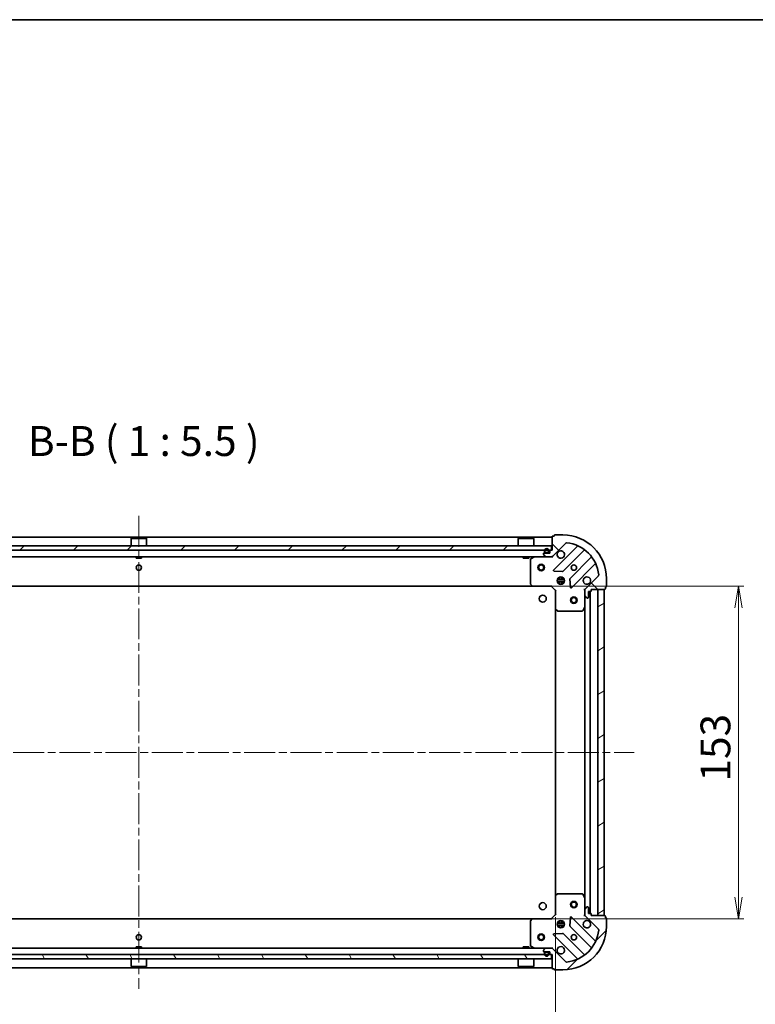
# Model space of a CAD drawing. Units: millimetres. Extents: x 36 to 9676, y 20 to 1566.
# Drawn here: x 1252 to 1590, y 1113 to 1566 of the extents above; entities that cross this region are included whole.
import ezdxf

# ---------------------------------------------------------------- set-up
doc = ezdxf.new("R2010")
doc.units = ezdxf.units.MM
doc.header["$LTSCALE"] = 2.5
doc.linetypes.add('CHAIN', pattern=[0.3543, 0.2362, -0.0295, 0.0591, -0.0295])
doc.layers.get('Defpoints').update_dxf_attribs({"lineweight": 25})
for name, color, linetype, lineweight in [('Border (ISO)', 7, 'Continuous', 35), ('Centerline (ISO)', 131, 'Continuous', 18), ('Dimension (ISO)', 7, 'Continuous', 18), ('Hatch (ISO)', 1, 'Continuous', 18), ('Symbol (ISO)', 7, 'Continuous', 18), ('Visible (ISO)', 7, 'Continuous', 35)]:
    doc.layers.add(name, color=color, linetype=linetype, lineweight=lineweight)
doc.styles.add('Note Text (TK)', font='MS PGothic.ttf')
doc.dimstyles.new('Default - Method 1b (TK)', dxfattribs={"dimscale": 2.5, "dimtxt": 2.5, "dimasz": 2.5, "dimexe": 1, "dimexo": 1.5, "dimgap": 1, "dimtad": 1, "dimdsep": 46, "dimtxsty": 'Note Text (TK)', "dimblk": 'OPEN', "dimcen": 0.09, "dimdle": 5, "dimclrd": 100, "dimclre": 100, "dimclrt": 7, "dimadec": 1, "dimazin": 1, "dimtfac": 1, "dimtmove": 0, "dimatfit": 3, "dimldrblk": 'OPEN', "dimfxl": 1, "dimtolj": 1, "dimlwd": -1, "dimlwe": -1, "dimarcsym": 0})
pattern_1 = [(45, (944, -24), (-12.34785, 12.34785), [])]

# ---------------------------------------------------------------- blocks, each defined once
blk = doc.blocks.new('Borders tk図枠')
at = {"layer": 'Border (ISO)'}
blk.add_line((14.5, 289), (405.5, 289), dxfattribs=at)
blk = doc.blocks.new('_Open')
at = {"color": 0, "linetype": 'ByBlock', "lineweight": -2}
for p, q in [((-1, 0.167), (0, 0)), ((-1, -0.167), (0, 0)), ((0, 0), (-1, 0))]:
    blk.add_line(p, q, dxfattribs=at)
blk = doc.blocks.new('*D28')
at = {"layer": 'Defpoints', "color": 0}
for p in [(1115.59, 1156.51), (1498.59, 1156.51), (1498.59, 1069.17)]:
    blk.add_point(p, dxfattribs=at)
at = {"layer": 'Dimension (ISO)', "color": 100}
for p, q in [((1115.59, 1152.76), (1115.59, 1066.67)), ((1498.59, 1152.76), (1498.59, 1066.67)), ((1125.59, 1069.17), (1488.59, 1069.17))]:
    blk.add_line(p, q, dxfattribs=at)
at = {"layer": 'Dimension (ISO)', "color": 100, "xscale": 10, "yscale": 10, "zscale": 10, "rotation": 180}
blk.add_blockref('_Open', (1115.59, 1069.17), dxfattribs=at)
at = {"layer": 'Dimension (ISO)', "color": 100, "xscale": 10, "yscale": 10, "zscale": 10}
blk.add_blockref('_Open', (1498.59, 1069.17), dxfattribs=at)
at = {"layer": 'Dimension (ISO)', "color": 7, "insert": (1293.16, 1079.77), "char_height": 6.25, "attachment_point": 4, "style": 'Note Text (TK)'}
blk.add_mtext('\\A1;\\fMS PGothic|b0|i0;{\\H13.6950;383', dxfattribs=at)
blk = doc.blocks.new('*D29')
at = {"layer": 'Defpoints', "color": 0}
for p in [(1489.54, 1305.03), (1582.78, 1305.03), (1489.54, 1152.03)]:
    blk.add_point(p, dxfattribs=at)
at = {"layer": 'Dimension (ISO)', "color": 100}
for p, q in [((1493.29, 1305.03), (1585.28, 1305.03)), ((1582.78, 1162.03), (1582.78, 1295.03)), ((1493.29, 1152.03), (1585.28, 1152.03))]:
    blk.add_line(p, q, dxfattribs=at)
at = {"layer": 'Dimension (ISO)', "color": 100, "xscale": 10, "yscale": 10, "zscale": 10}
for p, rotation in [((1582.78, 1305.03), 90), ((1582.78, 1152.03), 270)]:
    blk.add_blockref('_Open', p, dxfattribs=dict(at, rotation=rotation))
at = {"layer": 'Dimension (ISO)', "color": 7, "insert": (1572.18, 1215.15), "char_height": 6.25, "attachment_point": 4, "rotation": 90, "style": 'Note Text (TK)'}
blk.add_mtext('\\A1;\\fMS PGothic|b0|i0;{\\H13.6950;153', dxfattribs=at)

msp = doc.modelspace()

# ---------------------------------------------------------------- hatches: boundary and pattern name
at = {"layer": 'Hatch (ISO)'}
h = msp.add_hatch(dxfattribs=at)
h.set_pattern_fill('ANSI31', color=256, scale=139.7, angle=90.00021, style=0)
h.set_pattern_definition([(135.0002, (944, -24), (-12.3478, -12.3479), [])])
edge = h.paths.add_edge_path()
edge.add_ellipse((1513.0902, 1303.1181), major_axis=(-0.7071, -0.7071), ratio=1, start_angle=270, end_angle=315)
edge.add_line((1512.0902, 1303.1181), (1512.0902, 1300.7395))
edge.add_ellipse((1512.5902, 1300.7395), major_axis=(0, -0.5), ratio=1, start_angle=270, end_angle=315)
edge.add_line((1512.2366, 1300.3859), (1512.9438, 1299.6788))
edge.add_ellipse((1513.2973, 1300.0324), major_axis=(0.3536, -0.3536), ratio=1, start_angle=270, end_angle=315)
edge.add_line((1513.2973, 1299.5324), (1513.4902, 1299.5324))
edge.add_ellipse((1513.4902, 1299.8324), major_axis=(0.3, 0), ratio=1, start_angle=270, end_angle=360)
edge.add_line((1513.7902, 1299.8324), (1513.7902, 1302.5324))
edge.add_line((1513.7902, 1302.5324), (1514.7902, 1302.5324))
edge.add_ellipse((1514.7902, 1302.8324), major_axis=(0.3, 0), ratio=1, start_angle=270, end_angle=360)
edge.add_line((1515.0902, 1302.8324), (1515.0902, 1303.5324))
edge.add_line((1515.0902, 1303.5324), (1521.2902, 1303.5324))
edge.add_ellipse((1521.2902, 1303.8324), major_axis=(0.3, 0), ratio=1, start_angle=270, end_angle=360)
edge.add_line((1521.5902, 1303.8324), (1521.5902, 1304.5324))
edge.add_line((1521.5902, 1304.5324), (1521.7902, 1304.5324))
edge.add_ellipse((1521.7902, 1304.8324), major_axis=(0.3, 0), ratio=1, start_angle=270, end_angle=360)
edge.add_line((1522.0902, 1304.8324), (1522.0902, 1308.5324))
edge.add_ellipse((1502.0902, 1308.5324), major_axis=(0, 20), ratio=1, start_angle=270, end_angle=360)
edge.add_line((1502.0902, 1328.5324), (1498.3902, 1328.5324))
edge.add_ellipse((1498.3902, 1328.2324), major_axis=(-0.3, 0), ratio=1, start_angle=270, end_angle=360)
edge.add_line((1498.0902, 1328.2324), (1498.0902, 1328.0324))
edge.add_line((1498.0902, 1328.0324), (1497.3902, 1328.0324))
edge.add_ellipse((1497.3902, 1327.7324), major_axis=(-0.3, 0), ratio=1, start_angle=270, end_angle=360)
edge.add_line((1497.0902, 1327.7324), (1497.0902, 1321.5324))
edge.add_line((1497.0902, 1321.5324), (1496.3902, 1321.5324))
edge.add_ellipse((1496.3902, 1321.2324), major_axis=(-0.3, 0), ratio=1, start_angle=270, end_angle=360)
edge.add_line((1496.0902, 1321.2324), (1496.0902, 1320.2324))
edge.add_line((1496.0902, 1320.2324), (1493.3902, 1320.2324))
edge.add_ellipse((1493.3902, 1319.9324), major_axis=(-0.3, 0), ratio=1, start_angle=270, end_angle=360)
edge.add_line((1493.0902, 1319.9324), (1493.0902, 1319.7395))
edge.add_ellipse((1493.5902, 1319.7395), major_axis=(0, -0.5), ratio=1, start_angle=270, end_angle=315)
edge.add_line((1493.2366, 1319.3859), (1493.9438, 1318.6788))
edge.add_ellipse((1494.2973, 1319.0324), major_axis=(0.3536, -0.3536), ratio=1, start_angle=270, end_angle=315)
edge.add_line((1494.2973, 1318.5324), (1496.676, 1318.5324))
edge.add_ellipse((1496.676, 1319.5324), major_axis=(1, 0), ratio=1, start_angle=270, end_angle=315)
edge.add_line((1497.3831, 1318.8252), (1503.3611, 1324.8032))
edge.add_ellipse((1503.7146, 1324.4497), major_axis=(0.3536, 0.3536), ratio=1, start_angle=39.172893, end_angle=90, ccw=False)
edge.add_ellipse((1502.0902, 1308.5324), major_axis=(16.4147, -1.6752), ratio=1, start_angle=11.654213, end_angle=90, ccw=False)
edge.add_ellipse((1518.0075, 1310.1568), major_axis=(0.0508, -0.4974), ratio=1, start_angle=39.172893, end_angle=90, ccw=False)
edge.add_line((1518.3611, 1309.8032), (1512.3831, 1303.8252))
h = msp.add_hatch(dxfattribs=at)
h.set_pattern_fill('ANSI31', color=256, scale=139.7, style=0)
h.set_pattern_definition(pattern_1)
h.paths.add_polyline_path([(1117.3402, 1323.5324), (1117.3402, 1321.5324), (1496.8402, 1321.5324), (1496.8402, 1323.5324)])
h = msp.add_hatch(dxfattribs=at)
h.set_pattern_fill('ANSI31', color=256, scale=139.7, angle=-14.999978, style=0)
h.set_pattern_definition([(30, (944, -24), (-8.73126, 15.12297), [])])
h.paths.add_polyline_path([(1521.0902, 1303.5324), (1518.0902, 1303.5324), (1518.0902, 1153.5324), (1521.0902, 1153.5324)])
h = msp.add_hatch(dxfattribs=at)
h.set_pattern_fill('ANSI31', color=256, scale=139.7, style=0)
h.set_pattern_definition(pattern_1)
edge = h.paths.add_edge_path()
edge.add_ellipse((1496.676, 1137.5324), major_axis=(-0.7071, 0.7071), ratio=1, start_angle=270, end_angle=315)
edge.add_line((1496.676, 1138.5324), (1494.2973, 1138.5324))
edge.add_ellipse((1494.2973, 1138.0324), major_axis=(-0.5, 0), ratio=1, start_angle=270, end_angle=315)
edge.add_line((1493.9438, 1138.3859), (1493.2366, 1137.6788))
edge.add_ellipse((1493.5902, 1137.3252), major_axis=(-0.3536, -0.3536), ratio=1, start_angle=270, end_angle=315)
edge.add_line((1493.0902, 1137.3252), (1493.0902, 1137.1324))
edge.add_ellipse((1493.3902, 1137.1324), major_axis=(0, -0.3), ratio=1, start_angle=270, end_angle=360)
edge.add_line((1493.3902, 1136.8324), (1496.0902, 1136.8324))
edge.add_line((1496.0902, 1136.8324), (1496.0902, 1135.8324))
edge.add_ellipse((1496.3902, 1135.8324), major_axis=(0, -0.3), ratio=1, start_angle=270, end_angle=360)
edge.add_line((1496.3902, 1135.5324), (1497.0902, 1135.5324))
edge.add_line((1497.0902, 1135.5324), (1497.0902, 1129.3324))
edge.add_ellipse((1497.3902, 1129.3324), major_axis=(0, -0.3), ratio=1, start_angle=270, end_angle=360)
edge.add_line((1497.3902, 1129.0324), (1498.0902, 1129.0324))
edge.add_line((1498.0902, 1129.0324), (1498.0902, 1128.8324))
edge.add_ellipse((1498.3902, 1128.8324), major_axis=(0, -0.3), ratio=1, start_angle=270, end_angle=360)
edge.add_line((1498.3902, 1128.5324), (1502.0902, 1128.5324))
edge.add_ellipse((1502.0902, 1148.5324), major_axis=(20, 0), ratio=1, start_angle=270, end_angle=360)
edge.add_line((1522.0902, 1148.5324), (1522.0902, 1152.2324))
edge.add_ellipse((1521.7902, 1152.2324), major_axis=(0, 0.3), ratio=1, start_angle=270, end_angle=360)
edge.add_line((1521.7902, 1152.5324), (1521.5902, 1152.5324))
edge.add_line((1521.5902, 1152.5324), (1521.5902, 1153.2324))
edge.add_ellipse((1521.2902, 1153.2324), major_axis=(0, 0.3), ratio=1, start_angle=270, end_angle=360)
edge.add_line((1521.2902, 1153.5324), (1515.0902, 1153.5324))
edge.add_line((1515.0902, 1153.5324), (1515.0902, 1154.2324))
edge.add_ellipse((1514.7902, 1154.2324), major_axis=(0, 0.3), ratio=1, start_angle=270, end_angle=360)
edge.add_line((1514.7902, 1154.5324), (1513.7902, 1154.5324))
edge.add_line((1513.7902, 1154.5324), (1513.7902, 1157.2324))
edge.add_ellipse((1513.4902, 1157.2324), major_axis=(0, 0.3), ratio=1, start_angle=270, end_angle=360)
edge.add_line((1513.4902, 1157.5324), (1513.2973, 1157.5324))
edge.add_ellipse((1513.2973, 1157.0324), major_axis=(-0.5, 0), ratio=1, start_angle=270, end_angle=315)
edge.add_line((1512.9438, 1157.3859), (1512.2366, 1156.6788))
edge.add_ellipse((1512.5902, 1156.3252), major_axis=(-0.3536, -0.3536), ratio=1, start_angle=270, end_angle=315)
edge.add_line((1512.0902, 1156.3252), (1512.0902, 1153.9466))
edge.add_ellipse((1513.0902, 1153.9466), major_axis=(0, -1), ratio=1, start_angle=270, end_angle=315)
edge.add_line((1512.3831, 1153.2395), (1518.3611, 1147.2615))
edge.add_ellipse((1518.0075, 1146.9079), major_axis=(0.3536, -0.3536), ratio=1, start_angle=39.172893, end_angle=90, ccw=False)
edge.add_ellipse((1502.0902, 1148.5324), major_axis=(-1.6752, -16.4147), ratio=1, start_angle=11.654213, end_angle=90, ccw=False)
edge.add_ellipse((1503.7146, 1132.615), major_axis=(-0.4974, -0.0508), ratio=1, start_angle=39.172893, end_angle=90, ccw=False)
edge.add_line((1503.3611, 1132.2615), (1497.3831, 1138.2395))
h = msp.add_hatch(dxfattribs=at)
h.set_pattern_fill('ANSI31', color=256, scale=139.7, angle=75.000175, style=0)
h.set_pattern_definition([(120.0002, (944, -24), (-15.12294, -8.7313), [])])
h.paths.add_polyline_path([(1496.8402, 1133.5324), (1496.8402, 1135.5324), (1117.3402, 1135.5324), (1117.3402, 1133.5324)])

# ---------------------------------------------------------------- linework, layer by layer
at = {"layer": 'Centerline (ISO)', "linetype": 'CHAIN', "ltscale": 23.990969}
for p, q in [((1307.0902, 1337.2824), (1307.0902, 1119.7824)), ((1079.3402, 1228.5324), (1534.8402, 1228.5324))]:
    msp.add_line(p, q, dxfattribs=at)
at = {"layer": 'Visible (ISO)'}
for p, q in [((1497.0902, 1327.5324), (1117.0902, 1327.5324)), ((1303.5902, 1327.0324), (1303.4902, 1326.9324)), ((1310.6902, 1326.9324), (1303.4902, 1326.9324)), ((1303.4902, 1323.5324), (1303.4902, 1326.9324)), ((1303.5902, 1327.0324), (1310.5902, 1327.0324)), ((1310.5902, 1327.0324), (1310.6902, 1326.9324)), ((1310.6902, 1323.5324), (1310.6902, 1326.9324)), ((1481.5902, 1327.0324), (1481.4902, 1326.9324)), ((1488.6902, 1326.9324), (1481.4902, 1326.9324)), ((1481.4902, 1323.5324), (1481.4902, 1326.9324)), ((1481.5902, 1327.0324), (1488.5902, 1327.0324)), ((1488.5902, 1327.0324), (1488.6902, 1326.9324)), ((1488.6902, 1323.5324), (1488.6902, 1326.9324)), ((1497.0902, 1327.7324), (1497.0902, 1321.5324)), ((1498.0902, 1328.0324), (1497.3902, 1328.0324)), ((1498.0902, 1328.2324), (1498.0902, 1328.0324)), ((1502.0902, 1328.5324), (1498.3902, 1328.5324)), ((1496.8402, 1323.5324), (1117.3402, 1323.5324)), ((1496.8402, 1321.5324), (1496.8402, 1323.5324)), ((1497.3831, 1318.8252), (1503.3611, 1324.8032)), ((1508.6027, 1323.2449), (1497.7794, 1312.4215)), ((1117.3402, 1321.5324), (1496.8402, 1321.5324)), ((1119.8831, 1318.5324), (1494.2973, 1318.5324)), ((1305.8402, 1318.5324), (1305.8402, 1317.9324)), ((1305.8402, 1317.9324), (1308.3402, 1317.9324)), ((1308.3402, 1318.5324), (1308.3402, 1317.9324)), ((1483.8402, 1318.5324), (1483.8402, 1317.9324)), ((1483.8402, 1317.9324), (1486.3402, 1317.9324)), ((1486.3402, 1318.5324), (1486.3402, 1317.9324)), ((1489.0269, 1318.5007), (1487.256, 1317.6153)), ((1493.0902, 1319.9324), (1493.0902, 1319.7395)), ((1493.2366, 1319.3859), (1493.9438, 1318.6788)), ((1496.0902, 1320.2324), (1493.3902, 1320.2324)), ((1493.5902, 1321.2524), (1493.5902, 1320.7524)), ((1493.7902, 1320.7524), (1493.7902, 1321.2524)), ((1493.7902, 1321.2524), (1493.7902, 1320.7524)), ((1495.0902, 1320.4524), (1494.0902, 1320.4524)), ((1494.0902, 1320.4524), (1495.0902, 1320.4524)), ((1494.0902, 1320.2524), (1495.0902, 1320.2524)), ((1495.0402, 1320.2524), (1494.1402, 1320.2524)), ((1494.1402, 1320.2524), (1494.1402, 1320.2324)), ((1494.1402, 1320.2324), (1495.0402, 1320.2324)), ((1494.2973, 1318.5324), (1496.676, 1318.5324)), ((1495.0402, 1320.2324), (1495.0402, 1320.2524)), ((1495.3902, 1321.2524), (1495.3902, 1320.7524)), ((1495.3902, 1320.7524), (1495.3902, 1321.2524)), ((1495.5902, 1320.7524), (1495.5902, 1321.2524)), ((1496.0902, 1321.2324), (1496.0902, 1320.2324)), ((1497.0902, 1321.5324), (1496.3902, 1321.5324)), ((1496.676, 1318.5324), (1497.0902, 1318.5324)), ((1497.0902, 1318.6222), (1497.0902, 1318.5324)), ((1497.0902, 1318.1821), (1497.0902, 1318.5324)), ((1502.1333, 1311.8257), (1511.8327, 1321.5251)), ((1515.083, 1318.2749), (1505.3835, 1308.5754)), ((1487.0902, 1317.3469), (1487.0902, 1306.1506)), ((1505.9794, 1304.2215), (1516.8027, 1315.0449)), ((1497.9784, 1311.9097), (1501.9081, 1311.7381)), ((1500.0902, 1308.9071), (1500.0902, 1308.5324)), ((1500.6402, 1308.4165), (1500.6402, 1309.1717)), ((1501.5402, 1308.4165), (1501.5402, 1309.1717)), ((1502.0902, 1308.9071), (1502.0902, 1308.5324)), ((1518.3611, 1309.8032), (1512.3831, 1303.8252)), ((1126.0268, 1305.0324), (1488.1536, 1305.0324)), ((1487.1708, 1305.9459), (1487.9342, 1305.1277)), ((1488.1536, 1305.0324), (1496.5902, 1305.0324)), ((1496.5902, 1305.0324), (1496.7145, 1305.3324)), ((1496.5902, 1305.0324), (1498.5902, 1303.0324)), ((1499.4508, 1307.9824), (1502.7296, 1307.9824)), ((1499.4508, 1307.0824), (1502.7296, 1307.0824)), ((1500.1319, 1308.5324), (1499.7154, 1308.5324)), ((1500.1319, 1306.5324), (1499.7154, 1306.5324)), ((1500.0902, 1306.5324), (1500.0902, 1306.1576)), ((1500.6402, 1305.893), (1500.6402, 1306.6482)), ((1501.5402, 1305.893), (1501.5402, 1306.6482)), ((1502.465, 1308.5324), (1502.0485, 1308.5324)), ((1502.465, 1306.5324), (1502.0485, 1306.5324)), ((1502.0902, 1306.5324), (1502.0902, 1306.1576)), ((1505.296, 1308.3502), (1505.4675, 1304.4206)), ((1521.5902, 1303.8324), (1521.5902, 1304.5324)), ((1521.5902, 1304.5324), (1521.7902, 1304.5324)), ((1522.0902, 1304.8324), (1522.0902, 1308.5324)), ((1498.8902, 1303.1566), (1498.5902, 1303.0324)), ((1498.5902, 1303.0324), (1498.5902, 1294.5958)), ((1512.0902, 1303.5324), (1511.7399, 1303.5324)), ((1512.0902, 1303.5324), (1512.18, 1303.5324)), ((1512.0902, 1303.1183), (1512.0902, 1303.5324)), ((1512.0902, 1303.1181), (1512.0902, 1300.7395)), ((1512.0902, 1295.6032), (1512.0902, 1300.7395)), ((1512.2366, 1300.3859), (1512.9438, 1299.6788)), ((1513.7902, 1299.8324), (1513.7902, 1302.5324)), ((1513.7902, 1302.5324), (1514.7902, 1302.5324)), ((1514.5902, 1154.5324), (1514.5902, 1302.5324)), ((1515.0902, 1302.8324), (1515.0902, 1303.5324)), ((1515.0902, 1303.5324), (1521.2902, 1303.5324)), ((1521.0902, 1303.5324), (1518.0902, 1303.5324)), ((1518.0902, 1303.5324), (1518.0902, 1153.5324)), ((1521.0902, 1153.5324), (1521.0902, 1303.5324)), ((1511.1731, 1293.6982), (1512.0585, 1295.469)), ((1512.0902, 1295.6032), (1512.0902, 1161.4615)), ((1513.2973, 1299.5324), (1513.4902, 1299.5324)), ((1498.5902, 1294.5958), (1498.5902, 1162.469)), ((1498.6855, 1294.3764), (1499.5038, 1293.613)), ((1499.7084, 1293.5324), (1510.9048, 1293.5324)), ((1498.5902, 1162.469), (1498.5902, 1154.0324)), ((1499.5038, 1163.4517), (1498.6855, 1162.6883)), ((1510.9048, 1163.5324), (1499.7084, 1163.5324)), ((1512.0585, 1161.5957), (1511.1731, 1163.3665)), ((1512.0902, 1156.3252), (1512.0902, 1161.4615)), ((1512.0902, 1156.3252), (1512.0902, 1153.9466)), ((1512.9438, 1157.3859), (1512.2366, 1156.6788)), ((1513.4902, 1157.5324), (1513.2973, 1157.5324)), ((1513.7902, 1154.5324), (1513.7902, 1157.2324)), ((1488.1536, 1152.0324), (1126.0268, 1152.0324)), ((1487.0902, 1150.9141), (1487.0902, 1139.7178)), ((1487.9342, 1151.937), (1487.1708, 1151.1188)), ((1496.5902, 1152.0324), (1488.1536, 1152.0324)), ((1498.5902, 1154.0324), (1496.5902, 1152.0324)), ((1496.7145, 1151.7324), (1496.5902, 1152.0324)), ((1498.5902, 1154.0324), (1498.8902, 1153.9081)), ((1499.7154, 1150.5324), (1500.1319, 1150.5324)), ((1500.0902, 1150.9071), (1500.0902, 1150.5324)), ((1500.6402, 1150.4165), (1500.6402, 1151.1717)), ((1501.5402, 1150.4165), (1501.5402, 1151.1717)), ((1502.0485, 1150.5324), (1502.465, 1150.5324)), ((1502.0902, 1150.9071), (1502.0902, 1150.5324)), ((1505.4675, 1152.6441), (1505.296, 1148.7145)), ((1516.8027, 1142.0198), (1505.9794, 1152.8432)), ((1511.7399, 1153.5324), (1512.0902, 1153.5324)), ((1512.0902, 1153.5324), (1512.0902, 1153.9464)), ((1512.18, 1153.5324), (1512.0902, 1153.5324)), ((1512.3831, 1153.2395), (1518.3611, 1147.2615)), ((1514.7902, 1154.5324), (1513.7902, 1154.5324)), ((1515.0902, 1153.5324), (1515.0902, 1154.2324)), ((1521.2902, 1153.5324), (1515.0902, 1153.5324)), ((1518.0902, 1153.5324), (1521.0902, 1153.5324)), ((1521.5902, 1152.5324), (1521.5902, 1153.2324)), ((1521.7902, 1152.5324), (1521.5902, 1152.5324)), ((1522.0902, 1148.5324), (1522.0902, 1152.2324)), ((1502.7296, 1149.9824), (1499.4508, 1149.9824)), ((1502.7296, 1149.0824), (1499.4508, 1149.0824)), ((1499.7154, 1148.5324), (1500.1319, 1148.5324)), ((1500.0902, 1148.5324), (1500.0902, 1148.1576)), ((1500.6402, 1147.893), (1500.6402, 1148.6482)), ((1501.5402, 1147.893), (1501.5402, 1148.6482)), ((1502.0485, 1148.5324), (1502.465, 1148.5324)), ((1502.0902, 1148.5324), (1502.0902, 1148.1576)), ((1505.3835, 1148.4893), (1515.083, 1138.7898)), ((1497.7794, 1144.6432), (1508.6027, 1133.8198)), ((1501.9081, 1145.3266), (1497.9784, 1145.155)), ((1511.8327, 1135.5396), (1502.1333, 1145.239)), ((1494.2973, 1138.5324), (1119.8831, 1138.5324)), ((1308.3402, 1139.1324), (1305.8402, 1139.1324)), ((1305.8402, 1138.5324), (1305.8402, 1139.1324)), ((1308.3402, 1138.5324), (1308.3402, 1139.1324)), ((1486.3402, 1139.1324), (1483.8402, 1139.1324)), ((1483.8402, 1138.5324), (1483.8402, 1139.1324)), ((1486.3402, 1138.5324), (1486.3402, 1139.1324)), ((1487.256, 1139.4494), (1489.0269, 1138.564)), ((1493.0902, 1137.3252), (1493.0902, 1137.1324)), ((1493.9438, 1138.3859), (1493.2366, 1137.6788)), ((1493.3902, 1136.8324), (1496.0902, 1136.8324)), ((1495.0902, 1136.8124), (1494.0902, 1136.8124)), ((1494.0902, 1136.6124), (1495.0902, 1136.6124)), ((1495.0902, 1136.6124), (1494.0902, 1136.6124)), ((1495.0402, 1136.8324), (1494.1402, 1136.8324)), ((1494.1402, 1136.8324), (1494.1402, 1136.8124)), ((1494.1402, 1136.8124), (1495.0402, 1136.8124)), ((1496.676, 1138.5324), (1494.2973, 1138.5324)), ((1495.0402, 1136.8124), (1495.0402, 1136.8324)), ((1496.0902, 1136.8324), (1496.0902, 1135.8324)), ((1497.0902, 1138.5324), (1496.676, 1138.5324)), ((1497.0902, 1138.5324), (1497.0902, 1138.8826)), ((1497.0902, 1138.5324), (1497.0902, 1138.4425)), ((1503.3611, 1132.2615), (1497.3831, 1138.2395)), ((1496.8402, 1135.5324), (1117.3402, 1135.5324)), ((1117.3402, 1133.5324), (1496.8402, 1133.5324)), ((1303.4902, 1133.5324), (1303.4902, 1130.1324)), ((1310.6902, 1133.5324), (1310.6902, 1130.1324)), ((1481.4902, 1133.5324), (1481.4902, 1130.1324)), ((1488.6902, 1133.5324), (1488.6902, 1130.1324)), ((1493.5902, 1136.3124), (1493.5902, 1135.8124)), ((1493.7902, 1135.8124), (1493.7902, 1136.3124)), ((1493.7902, 1136.3124), (1493.7902, 1135.8124)), ((1495.3902, 1136.3124), (1495.3902, 1135.8124)), ((1495.3902, 1135.8124), (1495.3902, 1136.3124)), ((1495.5902, 1135.8124), (1495.5902, 1136.3124)), ((1496.3902, 1135.5324), (1497.0902, 1135.5324)), ((1496.8402, 1133.5324), (1496.8402, 1135.5324)), ((1497.0902, 1135.5324), (1497.0902, 1129.3324)), ((1117.0902, 1129.5324), (1497.0902, 1129.5324)), ((1303.4902, 1130.1324), (1310.6902, 1130.1324)), ((1303.5902, 1130.0324), (1303.4902, 1130.1324)), ((1310.5902, 1130.0324), (1303.5902, 1130.0324)), ((1310.5902, 1130.0324), (1310.6902, 1130.1324)), ((1481.4902, 1130.1324), (1488.6902, 1130.1324)), ((1481.5902, 1130.0324), (1481.4902, 1130.1324)), ((1488.5902, 1130.0324), (1481.5902, 1130.0324)), ((1488.5902, 1130.0324), (1488.6902, 1130.1324)), ((1497.3902, 1129.0324), (1498.0902, 1129.0324)), ((1498.0902, 1129.0324), (1498.0902, 1128.8324)), ((1498.3902, 1128.5324), (1502.0902, 1128.5324))]:
    msp.add_line(p, q, dxfattribs=at)
for centre, radius in [((1307.0902, 1313.5324), 1.2295), ((1492.0902, 1313.5324), 1.5), ((1492.0902, 1313.5324), 1.1933), ((1507.0902, 1313.5324), 1.2295), ((1501.0902, 1307.5324), 1.7), ((1492.7902, 1299.2324), 1.621), ((1507.0902, 1298.5324), 1.5), ((1507.0902, 1298.5324), 1.1933), ((1492.7902, 1157.8324), 1.621), ((1507.0902, 1158.5324), 1.5), ((1507.0902, 1158.5324), 1.1933), ((1501.0902, 1149.5324), 1.7), ((1307.0902, 1143.5324), 1.2295), ((1492.0902, 1143.5324), 1.5), ((1492.0902, 1143.5324), 1.1933), ((1507.0902, 1143.5324), 1.2295)]:
    msp.add_circle(centre, radius, dxfattribs=at)
for centre, radius, start, end in [((1497.3902, 1327.7324), 0.3, 90, 180), ((1498.3902, 1328.2324), 0.3, 90, 180), ((1502.0902, 1308.5324), 20, 0, 90), ((1494.5902, 1321.2524), 1, 0, 180), ((1503.7146, 1324.4497), 0.5, 84.172893, 135), ((1502.0902, 1308.5324), 16.5, 5.827107, 84.172893), ((1508.3906, 1323.457), 0.3, 315, 67.113142), ((1489.161, 1318.2324), 0.3, 90, 116.565051), ((1493.3902, 1319.9324), 0.3, 90, 180), ((1493.5902, 1319.7395), 0.5, 180, 225), ((1494.0902, 1320.7524), 0.5, 180, 270), ((1494.5902, 1321.2524), 0.8, 0, 180), ((1494.5902, 1321.2524), 0.8, 0, 180), ((1494.0902, 1320.7524), 0.3, 180, 270), ((1494.0902, 1320.7524), 0.3, 180, 270), ((1494.2973, 1319.0324), 0.5, 225, 270), ((1495.0902, 1320.7524), 0.3, 270, 0), ((1495.0902, 1320.7524), 0.5, 270, 0), ((1495.0902, 1320.7524), 0.3, 270, 0), ((1496.3902, 1321.2324), 0.3, 90, 180), ((1496.676, 1319.5324), 1, 270, 315), ((1501.0902, 1319.5324), 1.7, 152.499829, 117.500171), ((1512.0449, 1321.313), 0.3, 52.0855, 135), ((1514.8708, 1318.487), 0.3, 315, 37.9145), ((1487.3902, 1317.3469), 0.3, 116.565051, 180), ((1517.0148, 1314.8327), 0.3, 22.886858, 135), ((1497.9915, 1312.2094), 0.3, 135, 267.5), ((1501.9212, 1312.0378), 0.3, 267.5, 315), ((1513.0902, 1307.5324), 1.7, 332.499829, 297.500171), ((1518.0075, 1310.1568), 0.5, 315, 5.827107), ((1487.3902, 1306.1506), 0.3, 180, 223.014857), ((1488.1536, 1305.3324), 0.3, 223.014857, 270), ((1505.5957, 1308.3633), 0.3, 135, 182.5), ((1505.7672, 1304.4337), 0.3, 182.5, 315), ((1521.7902, 1304.8324), 0.3, 270, 0), ((1513.0902, 1303.1181), 1, 135, 180), ((1512.5902, 1300.7395), 0.5, 180, 225), ((1513.2973, 1300.0324), 0.5, 225, 270), ((1513.4902, 1299.8324), 0.3, 270, 0), ((1514.7902, 1302.8324), 0.3, 270, 0), ((1521.2902, 1303.8324), 0.3, 270, 0), ((1511.7902, 1295.6032), 0.3, 333.434949, 0), ((1498.8902, 1294.5958), 0.3, 180, 226.985143), ((1499.7084, 1293.8324), 0.3, 226.985143, 270), ((1510.9048, 1293.8324), 0.3, 270, 333.434949), ((1498.8902, 1162.469), 0.3, 133.014857, 180), ((1499.7084, 1163.2324), 0.3, 90, 133.014857), ((1510.9048, 1163.2324), 0.3, 26.565051, 90), ((1511.7902, 1161.4615), 0.3, 0, 26.565051), ((1512.5902, 1156.3252), 0.5, 135, 180), ((1513.2973, 1157.0324), 0.5, 90, 135), ((1513.4902, 1157.2324), 0.3, 0, 90), ((1487.3902, 1150.9141), 0.3, 136.985143, 180), ((1488.1536, 1151.7324), 0.3, 90, 136.985143), ((1505.7672, 1152.631), 0.3, 45, 177.5), ((1513.0902, 1149.5324), 1.7, 62.499829, 27.500171), ((1513.0902, 1153.9466), 1, 180, 225), ((1514.7902, 1154.2324), 0.3, 0, 90), ((1521.2902, 1153.2324), 0.3, 0, 90), ((1521.7902, 1152.2324), 0.3, 0, 90), ((1502.0902, 1148.5324), 20, 270, 0), ((1502.0902, 1148.5324), 16.5, 275.827107, 354.172893), ((1505.5957, 1148.7014), 0.3, 177.5, 225), ((1518.0075, 1146.9079), 0.5, 354.172893, 45), ((1497.9915, 1144.8553), 0.3, 92.5, 225), ((1501.9212, 1145.0269), 0.3, 45, 92.5), ((1517.0148, 1142.232), 0.3, 225, 337.113142), ((1487.3902, 1139.7178), 0.3, 180, 243.434949), ((1489.161, 1138.8324), 0.3, 243.434949, 270), ((1493.5902, 1137.3252), 0.5, 135, 180), ((1493.3902, 1137.1324), 0.3, 180, 270), ((1494.0902, 1136.3124), 0.5, 90, 180), ((1494.0902, 1136.3124), 0.3, 90, 180), ((1494.0902, 1136.3124), 0.3, 90, 180), ((1494.2973, 1138.0324), 0.5, 90, 135), ((1495.0902, 1136.3124), 0.5, 0, 90), ((1495.0902, 1136.3124), 0.3, 0, 90), ((1495.0902, 1136.3124), 0.3, 0, 90), ((1496.676, 1137.5324), 1, 45, 90), ((1501.0902, 1137.5324), 1.7, 242.499829, 207.500171), ((1514.8708, 1138.5777), 0.3, 322.0855, 45), ((1494.5902, 1135.8124), 1, 180, 0), ((1494.5902, 1135.8124), 0.8, 180, 0), ((1494.5902, 1135.8124), 0.8, 180, 0), ((1496.3902, 1135.8324), 0.3, 180, 270), ((1503.7146, 1132.615), 0.5, 225, 275.827107), ((1508.3906, 1133.6077), 0.3, 292.886858, 45), ((1512.0449, 1135.7517), 0.3, 225, 307.9145), ((1497.3902, 1129.3324), 0.3, 180, 270), ((1498.3902, 1128.8324), 0.3, 180, 270)]:
    msp.add_arc(centre, radius, start, end, dxfattribs=at)
for points in [[(1499.5823, 1320.3173), (1499.6628, 1320.4721), (1499.7693, 1320.6156), (1500.007, 1320.8533), (1500.1505, 1320.9597), (1500.3052, 1321.0403)], [(1514.5981, 1306.7474), (1514.5176, 1306.5926), (1514.4111, 1306.4491), (1514.1734, 1306.2114), (1514.0299, 1306.105), (1513.8752, 1306.0244)], [(1513.8752, 1151.0403), (1514.0299, 1150.9597), (1514.1734, 1150.8533), (1514.4111, 1150.6156), (1514.5176, 1150.4721), (1514.5981, 1150.3173)], [(1500.3052, 1136.0244), (1500.1505, 1136.105), (1500.007, 1136.2114), (1499.7693, 1136.4491), (1499.6628, 1136.5926), (1499.5823, 1136.7474)]]:
    msp.add_open_spline(points, degree=3, knots=[0.278912594, 0.278912594, 0.278912594, 0.278912594, 0.329334696, 0.329334696, 0.379756799, 0.379756799, 0.379756799, 0.379756799], dxfattribs=at)

# ---------------------------------------------------------------- block references
at = {"xscale": 5.5, "yscale": 5.5, "zscale": 5.5}
msp.add_blockref('Borders tk図枠', (944, -24), dxfattribs=at)

# ---------------------------------------------------------------- texts
at = {"layer": 'Symbol (ISO)', "color": 7, "insert": (1256.0927, 1360.5608), "char_height": 13.75, "attachment_point": 7, "style": 'Note Text (TK)'}
msp.add_mtext('B-B ( 1 : 5.5 )', dxfattribs=at)

# ---------------------------------------------------------------- dimensions: what is measured, and where the dimension line sits
at = {"layer": 'Dimension (ISO)', "color": 100}
dim = msp.add_linear_dim(base=(1582.7792, 1305.0324), p1=(1489.5437, 1152.0324), p2=(1489.5437, 1305.0324), angle=90, text='\\fMS PGothic|b0|i0;{\\H13.6950;<>', dimstyle='Default - Method 1b (TK)', override={"dimasz": 4, "dimgap": 1.5, "dimdec": 0, "dimtol": 0, "dimlim": 0, "dimtp": 0, "dimtm": 0, "dimtdec": 0, "dimtofl": 0, "dimatfit": 1}, dxfattribs=at)
dim.commit()
dim.dimension.update_dxf_attribs({"geometry": '*D29', "text_midpoint": (1582.7792, 1228.5324), "dimtype": 160})
dim = msp.add_linear_dim(base=(1498.5902, 1069.1708), p1=(1115.5902, 1156.5112), p2=(1498.5902, 1156.5112), text='\\fMS PGothic|b0|i0;{\\H13.6950;<>', dimstyle='Default - Method 1b (TK)', override={"dimasz": 4, "dimgap": 1.5, "dimdec": 0, "dimtol": 0, "dimlim": 0, "dimtp": 0, "dimtm": 0, "dimtdec": 0, "dimtofl": 0, "dimatfit": 1}, dxfattribs=at)
dim.commit()
dim.dimension.update_dxf_attribs({"geometry": '*D28', "text_midpoint": (1307.0902, 1069.1708), "dimtype": 160})

doc.saveas('drawing.dxf')
